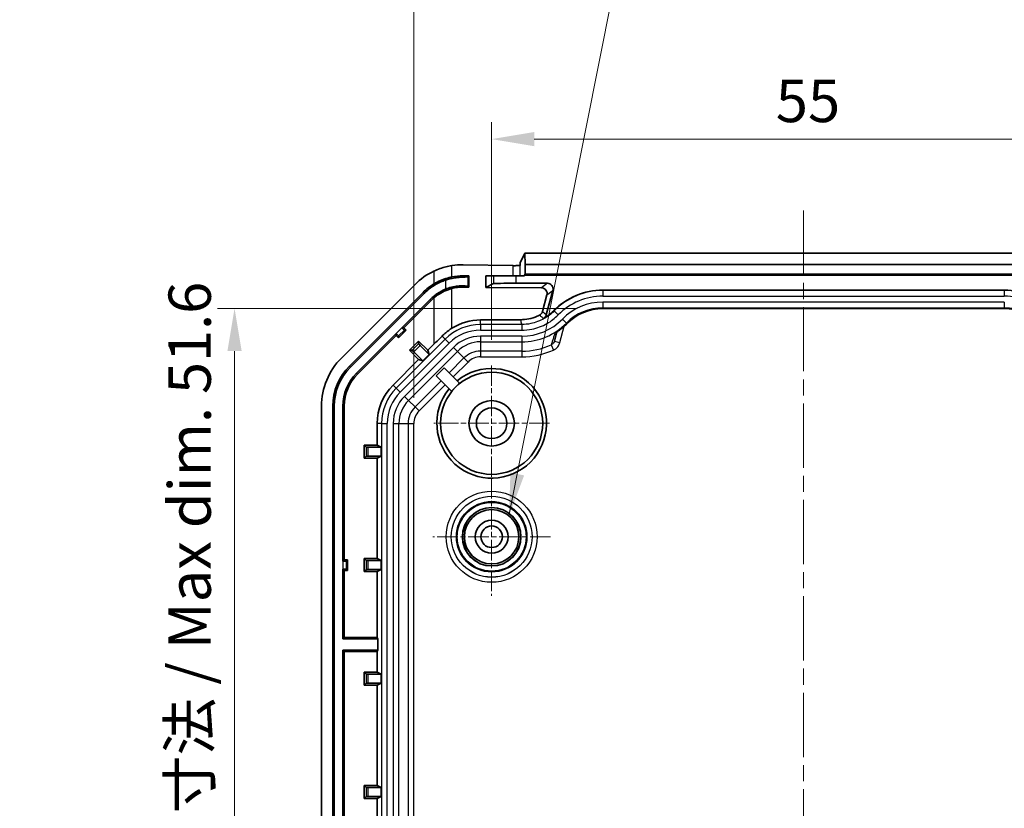
# Model space of a CAD drawing. Units: millimetres. Extents: x 1230 to 3606, y 808 to 1229.
# Drawn here: x 3315 to 3402, y 1069 to 1138 of the extents above; entities that cross this region are included whole.
import ezdxf

# ---------------------------------------------------------------- set-up
doc = ezdxf.new("R2010")
doc.units = ezdxf.units.MM
doc.linetypes.add('CHAIN', pattern=[0.3543, 0.2362, -0.0295, 0.0591, -0.0295])
for name, color, linetype, lineweight in [('Center Mark (ISO)', 131, 'Continuous', 18), ('Centerline (ISO)', 131, 'Continuous', 18), ('Dimension (ISO)', 7, 'Continuous', 18), ('Symbol (ISO)', 7, 'Continuous', 18), ('Visible (ISO)', 7, 'Continuous', 35), ('Visible Narrow (ISO)', 7, 'Continuous', 25)]:
    doc.layers.add(name, color=color, linetype=linetype, lineweight=lineweight)
doc.styles.add('Note Text (TK)', font='txt')
doc.dimstyles.new('Default - Method 1b (TK)', dxfattribs={"dimscale": 1.5, "dimtxt": 2.5, "dimasz": 2.5, "dimexe": 1, "dimexo": 1.5, "dimgap": 1, "dimtad": 1, "dimtoh": 1, "dimrnd": 1e-08, "dimdsep": 46, "dimtxsty": 'Note Text (TK)', "dimcen": 0.09, "dimdle": 5, "dimclrd": 100, "dimclre": 100, "dimclrt": 7, "dimadec": 1, "dimazin": 1, "dimtfac": 1, "dimtmove": 0, "dimatfit": 3, "dimfxl": 1, "dimtolj": 1, "dimlwd": -1, "dimlwe": -1, "dimarcsym": 0})
doc.dimstyles.new('Default - Method 1b (TK)$7', dxfattribs={"dimscale": 1.5, "dimtxt": 2.5, "dimasz": 2.5, "dimexe": 1, "dimexo": 1.5, "dimgap": 1, "dimtad": 1, "dimtoh": 1, "dimrnd": 1e-08, "dimdsep": 46, "dimtxsty": 'Note Text (TK)', "dimcen": 0.09, "dimdle": 5, "dimclrd": 100, "dimclre": 100, "dimclrt": 7, "dimadec": 1, "dimazin": 1, "dimtfac": 1, "dimtmove": 0, "dimatfit": 3, "dimfxl": 1, "dimtolj": 1, "dimlwd": -1, "dimlwe": -1, "dimarcsym": 0})

# ---------------------------------------------------------------- blocks, each defined once
blk = doc.blocks.new('*D178')
at = {"layer": 'Defpoints', "color": 0}
for p in [(3412.1, 1127.58), (3357.1, 1107.628), (3412.1, 1107.628)]:
    blk.add_point(p, dxfattribs=at)
at = {"layer": 'Dimension (ISO)', "color": 100}
for p, q in [((3357.1, 1109.878), (3357.1, 1129.08)), ((3412.1, 1109.878), (3412.1, 1129.08)), ((3360.85, 1127.58), (3408.35, 1127.58))]:
    blk.add_line(p, q, dxfattribs=at)
for points in [[(3360.85, 1128.205), (3360.85, 1126.955), (3357.1, 1127.58)], [(3408.35, 1128.205), (3408.35, 1126.955), (3412.1, 1127.58)]]:
    blk.add_solid(points, dxfattribs=at)
at = {"layer": 'Dimension (ISO)', "color": 7, "insert": (3382.15, 1130.955), "char_height": 3.75, "attachment_point": 4, "style": 'Note Text (TK)'}
blk.add_mtext('\\A1;55', dxfattribs=at)
blk = doc.blocks.new('*D181')
at = {"layer": 'Defpoints', "color": 0}
for p in [(3366.9, 1112.652), (3334.431, 1061.028), (3360.826, 1061.028)]:
    blk.add_point(p, dxfattribs=at)
at = {"layer": 'Dimension (ISO)', "color": 100}
for p, q in [((3364.65, 1112.652), (3332.931, 1112.652)), ((3334.431, 1108.902), (3334.431, 1064.778)), ((3358.576, 1061.028), (3332.931, 1061.028))]:
    blk.add_line(p, q, dxfattribs=at)
for points in [[(3333.806, 1108.902), (3335.056, 1108.902), (3334.431, 1112.652)], [(3333.806, 1064.778), (3335.056, 1064.778), (3334.431, 1061.028)]]:
    blk.add_solid(points, dxfattribs=at)
at = {"layer": 'Dimension (ISO)', "color": 7, "insert": (3330.472, 1057.978), "char_height": 3.75, "attachment_point": 4, "rotation": 90, "style": 'Note Text (TK)'}
blk.add_mtext('\\A1;\\fＭＳ Ｐゴシック|b0|i0;\\H3.7310;有効寸法 / Max dim. 51.6', dxfattribs=at)
blk = doc.blocks.new('*D182')
at = {"layer": 'Defpoints', "color": 0}
for p in [(3418.962, 1142.082), (3350.238, 1102.51), (3418.962, 1102.51)]:
    blk.add_point(p, dxfattribs=at)
at = {"layer": 'Dimension (ISO)', "color": 100}
for p, q in [((3350.238, 1104.76), (3350.238, 1143.582)), ((3418.962, 1104.76), (3418.962, 1143.582)), ((3353.988, 1142.082), (3415.212, 1142.082))]:
    blk.add_line(p, q, dxfattribs=at)
for points in [[(3353.988, 1142.707), (3353.988, 1141.457), (3350.238, 1142.082)], [(3415.212, 1142.707), (3415.212, 1141.457), (3418.962, 1142.082)]]:
    blk.add_solid(points, dxfattribs=at)
at = {"layer": 'Dimension (ISO)', "color": 7, "insert": (3355.759, 1146.042), "char_height": 3.75, "attachment_point": 4, "style": 'Note Text (TK)'}
blk.add_mtext('\\A1;\\fＭＳ Ｐゴシック|b0|i0;\\H3.7310;有効寸法 / Max dim. 68.7', dxfattribs=at)

msp = doc.modelspace()

# ---------------------------------------------------------------- linework, layer by layer
at = {"layer": 'Center Mark (ISO)', "linetype": 'CHAIN', "ltscale": 7.55611}
for p, q in [((3357.1001, 1107.6283), (3357.1001, 1097.4283)), ((3362.2001, 1102.5283), (3352.0001, 1102.5283))]:
    msp.add_line(p, q, dxfattribs=at)
at = {"layer": 'Center Mark (ISO)', "linetype": 'CHAIN', "ltscale": 7.704271}
for p, q in [((3357.1001, 1097.7283), (3357.1001, 1087.3283)), ((3362.3001, 1092.5283), (3351.9001, 1092.5283))]:
    msp.add_line(p, q, dxfattribs=at)
at = {"layer": 'Centerline (ISO)', "linetype": 'CHAIN', "ltscale": 23.990969}
msp.add_line((3384.6001, 1121.2783), (3384.6001, 968.7783), dxfattribs=at)
at = {"layer": 'Visible (ISO)'}
for p, q in [((3359.613, 1116.6875), (3360.0332, 1117.5283)), ((3360.0332, 1117.5283), (3360.042, 1116.5283)), ((3360.0332, 1117.5283), (3409.1669, 1117.5283)), ((3354.5854, 1116.4989), (3358.9549, 1116.4261)), ((3359.6001, 1116.4442), (3359.6001, 1116.6838)), ((3360.042, 1116.5283), (3360.042, 1115.6831)), ((3360.042, 1116.5283), (3409.1582, 1116.5283)), ((3360.042, 1115.6831), (3359.9896, 1115.5783)), ((3359.9896, 1115.5783), (3359.9896, 1115.5283)), ((3409.2105, 1115.5783), (3359.9896, 1115.5783)), ((3409.1582, 1115.6831), (3360.042, 1115.6831)), ((3350.3427, 1114.771), (3343.8574, 1108.2857)), ((3354.5854, 1115.5283), (3355.1001, 1115.5283)), ((3355.0187, 1115.4479), (3355.1001, 1115.5283)), ((3355.1001, 1115.5283), (3355.1001, 1114.5283)), ((3356.6001, 1114.5063), (3356.6001, 1115.5283)), ((3356.6001, 1115.5283), (3357.2751, 1115.5283)), ((3357.2751, 1114.8437), (3356.6001, 1114.5063)), ((3357.2751, 1115.5283), (3359.2738, 1115.5283)), ((3359.9896, 1115.5283), (3359.2738, 1115.5283)), ((3359.2738, 1114.8774), (3362.0136, 1114.8774)), ((3344.5645, 1107.5786), (3351.0498, 1114.0639)), ((3344.651, 1107.4921), (3351.1362, 1113.9774)), ((3355.1001, 1114.5283), (3354.5854, 1114.5283)), ((3355.1001, 1114.5283), (3355.0187, 1114.6087)), ((3361.4929, 1114.4779), (3356.6001, 1114.5063)), ((3361.5819, 1112.3804), (3361.9722, 1113.8458)), ((3362.4965, 1114.2481), (3361.9148, 1112.0773)), ((3366.9001, 1114.272), (3402.3001, 1114.272)), ((3351.6705, 1113.4432), (3349.1753, 1110.948)), ((3349.3482, 1110.948), (3351.7569, 1113.3567)), ((3402.3001, 1112.6506), (3366.9001, 1112.6506)), ((3359.632, 1111.6607), (3356.1179, 1111.6402)), ((3348.6804, 1110.453), (3345.1852, 1106.9579)), ((3348.6877, 1110.4458), (3348.6804, 1110.453)), ((3348.6804, 1110.2802), (3348.6804, 1110.453)), ((3349.5603, 1110.7359), (3348.8925, 1110.0681)), ((3349.1753, 1110.948), (3349.1826, 1110.9407)), ((3349.1753, 1110.948), (3349.3482, 1110.948)), ((3349.3482, 1110.948), (3349.5603, 1110.7359)), ((3349.4018, 1110.7359), (3349.5603, 1110.7359)), ((3362.629, 1109.7716), (3362.8459, 1110.5812)), ((3345.2716, 1106.8715), (3348.6804, 1110.2802)), ((3348.8925, 1110.0681), (3348.6804, 1110.2802)), ((3348.8925, 1110.2266), (3348.8925, 1110.0681)), ((3349.8468, 1108.9691), (3350.6593, 1109.7816)), ((3350.6593, 1109.5373), (3350.6593, 1109.7816)), ((3350.6593, 1109.7816), (3351.4763, 1108.9646)), ((3351.4763, 1108.9646), (3352.0106, 1109.4989)), ((3350.0911, 1108.9691), (3349.8468, 1108.9691)), ((3350.6638, 1108.1521), (3349.8468, 1108.9691)), ((3350.2338, 1108.8289), (3351.034, 1108.0287)), ((3351.5997, 1108.5944), (3350.7995, 1109.3946)), ((3351.4763, 1108.9646), (3351.5997, 1108.5944)), ((3348.4111, 1105.8994), (3350.6638, 1108.1521)), ((3351.034, 1108.0287), (3350.6638, 1108.1521)), ((3351.5997, 1108.5944), (3351.034, 1108.0287)), ((3352.2153, 1106.7059), (3352.9225, 1107.413)), ((3354.2789, 1106.0566), (3352.9225, 1107.413)), ((3352.2153, 1106.7059), (3353.5718, 1105.3495)), ((3342.1001, 1104.043), (3342.1001, 986.0136)), ((3343.1001, 986.0136), (3343.1001, 1104.043)), ((3343.2223, 986.0136), (3343.2223, 1104.043)), ((3343.9779, 1104.043), (3343.9779, 1090.3783)), ((3344.1001, 1090.5005), (3344.1001, 1104.043)), ((3347.0073, 1100.6029), (3347.0073, 1102.5104)), ((3346.0247, 1100.43), (3345.8519, 1100.6029)), ((3345.8519, 1099.4538), (3345.8519, 1100.6029)), ((3345.8519, 1100.6029), (3347.0073, 1100.6029)), ((3347.3564, 1100.4283), (3346.2247, 1100.4283)), ((3347.0073, 1100.6029), (3347.3564, 1100.4283)), ((3347.3564, 1100.4283), (3347.3564, 1099.6283)), ((3346.0247, 1099.6266), (3345.8519, 1099.4538)), ((3347.0073, 1099.4538), (3345.8519, 1099.4538)), ((3346.2247, 1099.6283), (3347.3564, 1099.6283)), ((3347.3564, 1099.6283), (3347.0073, 1099.4538)), ((3347.0073, 1090.6029), (3347.0073, 1099.4538)), ((3343.9779, 1090.3783), (3344.1001, 1090.5005)), ((3344.1001, 1090.5005), (3344.4001, 1090.5005)), ((3344.288, 1090.3884), (3344.4001, 1090.5005)), ((3344.4001, 1090.5005), (3344.4001, 1089.5561)), ((3346.0247, 1090.43), (3345.8519, 1090.6029)), ((3345.8519, 1089.4538), (3345.8519, 1090.6029)), ((3345.8519, 1090.6029), (3347.0073, 1090.6029)), ((3347.3564, 1090.4283), (3346.2247, 1090.4283)), ((3347.0073, 1090.6029), (3347.3564, 1090.4283)), ((3347.3564, 1090.4283), (3347.3564, 1089.6283)), ((3343.9779, 1090.3783), (3343.9881, 1090.3783)), ((3343.9779, 1089.6783), (3343.9779, 1083.5283)), ((3344.1001, 1089.5561), (3343.9779, 1089.6783)), ((3343.9881, 1089.6783), (3343.9779, 1089.6783)), ((3344.1001, 1083.6505), (3344.1001, 1089.5561)), ((3344.4001, 1089.5561), (3344.1001, 1089.5561)), ((3344.288, 1089.6682), (3344.4001, 1089.5561)), ((3346.0247, 1089.6266), (3345.8519, 1089.4538)), ((3346.2247, 1089.6283), (3347.3564, 1089.6283)), ((3347.3564, 1089.6283), (3347.0073, 1089.4538)), ((3347.0073, 1089.4538), (3345.8519, 1089.4538)), ((3347.0073, 1083.6505), (3347.0073, 1089.4538)), ((3343.9779, 1083.5283), (3344.1001, 1083.6505)), ((3347.0684, 1083.5283), (3343.9779, 1083.5283)), ((3344.1001, 1083.6505), (3347.0073, 1083.6505)), ((3347.0073, 1083.6505), (3347.0684, 1083.5283)), ((3347.0684, 1083.5283), (3347.0684, 1082.5283)), ((3343.9779, 1082.5283), (3347.0684, 1082.5283)), ((3344.1001, 1082.4061), (3343.9779, 1082.5283)), ((3343.9779, 1082.5283), (3343.9779, 1060.3783)), ((3347.0073, 1082.4061), (3344.1001, 1082.4061)), ((3344.1001, 1060.5005), (3344.1001, 1082.4061)), ((3347.0684, 1082.5283), (3347.0073, 1082.4061)), ((3347.0073, 1080.6029), (3347.0073, 1082.4061)), ((3346.0247, 1080.43), (3345.8519, 1080.6029)), ((3345.8519, 1079.4538), (3345.8519, 1080.6029)), ((3345.8519, 1080.6029), (3347.0073, 1080.6029)), ((3347.3564, 1080.4283), (3346.2247, 1080.4283)), ((3347.0073, 1080.6029), (3347.3564, 1080.4283)), ((3347.3564, 1080.4283), (3347.3564, 1079.6283)), ((3346.0247, 1079.6266), (3345.8519, 1079.4538)), ((3347.0073, 1079.4538), (3345.8519, 1079.4538)), ((3346.2247, 1079.6283), (3347.3564, 1079.6283)), ((3347.3564, 1079.6283), (3347.0073, 1079.4538)), ((3347.0073, 1070.6029), (3347.0073, 1079.4538)), ((3346.0247, 1070.43), (3345.8519, 1070.6029)), ((3345.8519, 1069.4538), (3345.8519, 1070.6029)), ((3345.8519, 1070.6029), (3347.0073, 1070.6029)), ((3347.3564, 1070.4283), (3346.2247, 1070.4283)), ((3347.0073, 1070.6029), (3347.3564, 1070.4283)), ((3347.3564, 1070.4283), (3347.3564, 1069.6283)), ((3346.0247, 1069.6266), (3345.8519, 1069.4538)), ((3346.2247, 1069.6283), (3347.3564, 1069.6283)), ((3347.3564, 1069.6283), (3347.0073, 1069.4538)), ((3347.0073, 1069.4538), (3345.8519, 1069.4538)), ((3347.0073, 1060.6029), (3347.0073, 1069.4538))]:
    msp.add_line(p, q, dxfattribs=at)
for centre, radius in [((3357.1001, 1102.5283), 4.5), ((3357.1001, 1102.5283), 2), ((3357.1001, 1102.5283), 1.35), ((3357.1001, 1092.5283), 2.5746), ((3357.1001, 1092.5283), 2.4), ((3357.1001, 1092.5283), 1.45), ((3357.1001, 1092.5283), 0.95)]:
    msp.add_circle(centre, radius, dxfattribs=at)
for centre, radius, start, end in [((3354.5854, 1110.5283), 6, 115.41202, 135), ((3354.5854, 1110.5283), 5, 120.994083, 135), ((3354.5854, 1110.5283), 4.8778, 120.994083, 135), ((3354.5854, 1110.5283), 5, 90, 101.462222), ((3354.5854, 1110.5283), 4, 90, 104.382985), ((3366.9001, 1108.2283), 6.0436, 90, 135.498751), ((3402.3001, 1108.2283), 6.0436, 44.501249, 90), ((3354.5854, 1110.5283), 4.1222, 130.067298, 135), ((3354.5854, 1110.5283), 4, 130.067298, 135), ((3366.9001, 1108.2283), 4.4223, 90, 135.572996), ((3402.3001, 1108.2283), 4.4223, 44.427004, 90), ((3348.1001, 1104.043), 6, 135, 180), ((3348.1001, 1104.043), 5, 135, 180), ((3348.1001, 1104.043), 4.8778, 135, 180), ((3348.1001, 1104.043), 4.1222, 135, 180), ((3357.1001, 1102.5283), 4.8316, 140.939853, 129.060147), ((3348.1001, 1104.043), 4, 135, 180), ((3357.1001, 1102.5283), 4.5175, 128.645381, 141.354619), ((3351.8001, 1102.5104), 4.7927, 135, 180)]:
    msp.add_arc(centre, radius, start, end, dxfattribs=at)
for centre, major_axis, ratio, start_param, end_param in [((3354.4858, 1110.5283), (-5.9723, 0), 0.9998611, 4.6957215, 4.8626576), ((3359.113, 1116.4498), (-0.5, 0), 0.05, 1.2490458, 2.9134383), ((3359.113, 1116.6878), (-0.5, 0), 0.0349208, 2.9134383, 3.1241394), ((3353.02, 1115.4736), (-2, 0.0233), 0.034916, 2.4701946, 3.107093), ((3359.2738, 1114.8425), (2, 0), 0.0174551, 1.5707963, 3.1066861), ((3362.0134, 1114.3773), (0.3968, 0.3045), 0.9995892, 5.3670859, 7.1992847), ((3353.02, 1114.583), (2, 0.0233), 0.034916, 0.0344997, 0.6713981), ((3361.4927, 1113.9778), (-0.1538, 0.4763), 0.9908439, 4.1356376, 5.9678364), ((3356.1459, 1106.8283), (4.8121, 0), 0.9999831, 1.5766147, 2.1303273), ((3348.6802, 1110.4384), (0.2121, -0.2121), 0.0349208, 0.0349066, 1.5707963), ((3349.19, 1110.9481), (-0.2121, 0.2121), 0.0349208, 1.5707963, 3.1066861), ((3350.8007, 1109.3958), (-0.1414, 0.1414), 0.0087269, 0.0087267, 1.5707963), ((3352.0106, 1109.6224), (4.9996, 5.0011), 0.0123407, 4.7000451, 4.8440868), ((3350.2325, 1108.8277), (0.1414, -0.1414), 0.0087269, 1.5707963, 3.132866), ((3346.2247, 1100.4301), (-0.2, 0), 0.0087269, 0.0087266, 1.5707963), ((3346.2247, 1099.6266), (0.2, 0), 0.0087269, 1.5707963, 3.132866), ((3343.9881, 1090.3888), (-0.3, 0), 0.0349208, 1.5707963, 3.1066861), ((3346.2247, 1090.4301), (-0.2, 0), 0.0087269, 0.0087266, 1.5707963), ((3343.9881, 1089.6678), (0.3, 0), 0.0349208, 0.0349066, 1.5707963), ((3346.2247, 1089.6266), (0.2, 0), 0.0087269, 1.5707963, 3.132866), ((3346.2247, 1080.4301), (-0.2, 0), 0.0087269, 0.0087266, 1.5707963), ((3346.2247, 1079.6266), (0.2, 0), 0.0087269, 1.5707963, 3.132866), ((3346.2247, 1070.4301), (-0.2, 0), 0.0087269, 0.0087266, 1.5707963), ((3346.2247, 1069.6266), (0.2, 0), 0.0087269, 1.5707963, 3.132866)]:
    msp.add_ellipse(centre, major_axis=major_axis, ratio=ratio, start_param=start_param, end_param=end_param, dxfattribs=at)
for points, knots in [([(3353.5917, 1116.4325), (3353.4178, 1116.4061), (3353.245, 1116.3714), (3352.7329, 1116.2442), (3352.3644, 1116.1159), (3352.0106, 1115.9478)], [3.67226299, 3.67226299, 3.67226299, 3.67226299, 3.72476063, 3.72476063, 3.83410412, 3.83410412, 3.83410412, 3.83410412]), ([(3353.5917, 1115.4286), (3353.5144, 1115.4129), (3353.4367, 1115.3953), (3352.9428, 1115.2703), (3352.5252, 1115.1031), (3352.1117, 1114.8739), (3352.0613, 1114.8448), (3352.0106, 1114.8144)], [4.4551819, 4.4551819, 4.4551819, 4.4551819, 4.47848753, 4.47848753, 4.60322682, 4.60322682, 4.62036708, 4.62036708, 4.62036708, 4.62036708]), ([(3352.0735, 1114.7096), (3352.3098, 1114.8516), (3352.5579, 1114.9727), (3352.8829, 1115.0974), (3352.9512, 1115.1218), (3353.02, 1115.1446)], [0, 0, 0, 0, 0.08268051, 0.08268051, 0.10443222, 0.10443222, 0.10443222, 0.10443222]), ([(3353.6172, 1115.3032), (3353.4803, 1115.2755), (3353.3408, 1115.2415), (3353.1404, 1115.1833), (3353.08, 1115.1645), (3353.02, 1115.1446)], [-0.170987127, -0.170987127, -0.170987127, -0.170987127, -0.127146762, -0.127146762, -0.108137679, -0.108137679, -0.108137679, -0.108137679]), ([(3354.5854, 1115.4119), (3354.4481, 1115.4075), (3354.2834, 1115.3985), (3353.9476, 1115.3613), (3353.7857, 1115.3372), (3353.6172, 1115.3032)], [-0.12019971, -0.12019971, -0.12019971, -0.12019971, -0.05395378, -0.05395378, 0, 0, 0, 0]), ([(3353.02, 1114.346), (3352.925, 1114.3063), (3352.8315, 1114.2632), (3352.4507, 1114.0703), (3352.1797, 1113.8914), (3351.9319, 1113.683)], [0.05887849, 0.05887849, 0.05887849, 0.05887849, 0.08979055, 0.08979055, 0.18692653, 0.18692653, 0.18692653, 0.18692653]), ([(3352.0106, 1113.5895), (3352.1048, 1113.6687), (3352.2049, 1113.7453), (3352.5088, 1113.9558), (3352.7222, 1114.0748), (3353.1344, 1114.2631), (3353.3616, 1114.3439), (3353.5917, 1114.4029)], [2.58324274, 2.58324274, 2.58324274, 2.58324274, 2.61786501, 2.61786501, 2.68515731, 2.68515731, 2.75574237, 2.75574237, 2.75574237, 2.75574237]), ([(3353.5598, 1114.5275), (3353.7498, 1114.5765), (3353.9331, 1114.6081), (3354.2863, 1114.6457), (3354.4493, 1114.6491), (3354.5854, 1114.6447)], [-0.12652363, -0.12652363, -0.12652363, -0.12652363, -0.06560246, -0.06560246, 0, 0, 0, 0]), ([(3361.3185, 1112.0588), (3361.3783, 1112.0883), (3361.4322, 1112.1297), (3361.5012, 1112.2097), (3361.5227, 1112.241), (3361.5582, 1112.3081), (3361.5721, 1112.3436), (3361.5819, 1112.3804)], [0, 0, 0, 0, 0.020871363, 0.020871363, 0.032455784, 0.032455784, 0.043934737, 0.043934737, 0.043934737, 0.043934737]), ([(3359.632, 1111.6607), (3360.1359, 1111.6636), (3360.6363, 1111.7653), (3361.1768, 1111.9917), (3361.2482, 1112.0242), (3361.3185, 1112.0588)], [0, 0, 0, 0, 0.15937176, 0.15937176, 0.18397755, 0.18397755, 0.18397755, 0.18397755]), ([(3361.6737, 1111.7691), (3361.7307, 1111.8006), (3361.7809, 1111.8429), (3361.8434, 1111.9206), (3361.8622, 1111.9497), (3361.8935, 1112.0115), (3361.9059, 1112.0439), (3361.9148, 1112.0773)], [0, 0, 0, 0, 0.019529417, 0.019529417, 0.029908957, 0.029908957, 0.04028871, 0.04028871, 0.04028871, 0.04028871]), ([(3363.7419, 1111.3239), (3363.6793, 1111.2601), (3363.6152, 1111.1977), (3363.484, 1111.076), (3363.4171, 1111.0168), (3363.2804, 1110.9016), (3363.2107, 1110.8456), (3363.0688, 1110.7371), (3362.9967, 1110.6846), (3362.8502, 1110.5832), (3362.7757, 1110.5342), (3362.7001, 1110.487)], [0, 0, 0, 0, 0.019701291, 0.019701291, 0.039402581, 0.039402581, 0.059103872, 0.059103872, 0.078805163, 0.078805163, 0.098506454, 0.098506454, 0.098506454, 0.098506454]), ([(3352.7283, 1110.2179), (3352.8333, 1110.3233), (3352.942, 1110.4227), (3353.2187, 1110.654), (3353.4012, 1110.7872), (3353.5917, 1110.9065)], [3.69432669, 3.69432669, 3.69432669, 3.69432669, 3.73844166, 3.73844166, 3.80397216, 3.80397216, 3.80397216, 3.80397216]), ([(3362.6743, 1110.4721), (3362.6752, 1110.4726), (3362.6762, 1110.4731), (3362.6849, 1110.4778), (3362.6926, 1110.4823), (3362.7001, 1110.487)], [-0.0684770186, -0.0684770186, -0.0684770186, -0.0684770186, -0.067870552, -0.067870552, -0.0626372306, -0.0626372306, -0.0626372306, -0.0626372306])]:
    msp.add_open_spline(points, degree=3, knots=knots, dxfattribs=at)
for points in [[(3353.02, 1114.346), (3353.1977, 1114.4203), (3353.3792, 1114.4809), (3353.5598, 1114.5275)], [(3361.8619, 1111.8799), (3362.1259, 1112.0452), (3362.3702, 1112.2413), (3362.5895, 1112.4645)], [(3361.8619, 1111.8799), (3361.8002, 1111.8413), (3361.7375, 1111.8043), (3361.6737, 1111.7691)]]:
    msp.add_open_spline(points, degree=3, dxfattribs=at)
at = {"layer": 'Visible Narrow (ISO)'}
for p, q in [((3353.5917, 1115.4286), (3353.5917, 1116.4325)), ((3358.9549, 1116.4261), (3358.9549, 1115.5283)), ((3359.613, 1115.5283), (3359.613, 1116.6875)), ((3352.0106, 1115.9478), (3352.0106, 1114.8144)), ((3352.0735, 1114.7096), (3352.0106, 1114.8144)), ((3353.02, 1115.1446), (3353.02, 1114.346)), ((3353.6172, 1115.3032), (3353.5917, 1115.4286)), ((3354.5854, 1115.4119), (3354.5854, 1115.5283)), ((3355.0187, 1114.6087), (3355.0187, 1115.4479)), ((3357.2751, 1115.5283), (3357.2751, 1114.8437)), ((3359.2738, 1114.8774), (3359.2738, 1115.5283)), ((3362.0136, 1114.8774), (3361.4929, 1114.4779)), ((3351.1362, 1113.9774), (3351.0498, 1114.0639)), ((3353.5598, 1114.5275), (3353.5917, 1114.4029)), ((3353.5917, 1110.9065), (3353.5917, 1114.4029)), ((3354.5854, 1114.6447), (3354.5854, 1114.5283)), ((3361.9722, 1113.8458), (3362.4965, 1114.2481)), ((3366.9001, 1114.272), (3366.9001, 1114.2369)), ((3402.3001, 1114.2369), (3366.9001, 1114.2369)), ((3366.9001, 1114.2369), (3366.9001, 1113.737)), ((3402.3001, 1114.272), (3402.3001, 1114.2369)), ((3402.3001, 1114.2369), (3402.3001, 1113.737)), ((3351.6705, 1113.4432), (3351.7569, 1113.3567)), ((3351.9319, 1113.683), (3352.0106, 1113.5895)), ((3352.0106, 1113.5895), (3352.0106, 1109.4989)), ((3366.9001, 1113.737), (3402.3001, 1113.737)), ((3402.3001, 1113.2112), (3366.9001, 1113.2112)), ((3366.9001, 1113.2112), (3366.9001, 1112.7115)), ((3402.3001, 1113.2112), (3402.3001, 1112.7115)), ((3362.6102, 1112.4355), (3362.9671, 1112.0854)), ((3366.9001, 1112.7115), (3366.9001, 1112.6516)), ((3366.9001, 1112.7115), (3402.3001, 1112.7115)), ((3402.3001, 1112.6516), (3366.9001, 1112.6516)), ((3366.9001, 1112.6506), (3366.9001, 1112.6516)), ((3402.3001, 1112.7115), (3402.3001, 1112.6516)), ((3402.3001, 1112.6506), (3402.3001, 1112.6516)), ((3356.1179, 1111.2369), (3356.1179, 1111.6402)), ((3359.756, 1111.2369), (3356.1179, 1111.2369)), ((3356.1179, 1111.2369), (3356.1179, 1110.737)), ((3359.756, 1111.2369), (3359.756, 1110.737)), ((3363.3416, 1111.7163), (3363.6985, 1111.3665)), ((3363.6985, 1111.3665), (3363.7412, 1111.3246)), ((3363.7419, 1111.3239), (3363.7412, 1111.3246)), ((3349.1826, 1110.9407), (3348.6877, 1110.4458)), ((3348.8925, 1110.2266), (3349.4018, 1110.7359)), ((3356.1179, 1110.737), (3359.756, 1110.737)), ((3363.1119, 1109.6422), (3363.5003, 1111.0917)), ((3353.0006, 1109.9457), (3348.6827, 1105.6278)), ((3349.0362, 1105.2743), (3353.3541, 1109.5922)), ((3350.6593, 1109.5373), (3350.0911, 1108.9691)), ((3353.0006, 1109.9457), (3352.7283, 1110.2179)), ((3353.0006, 1109.9457), (3353.3541, 1109.5922)), ((3359.7586, 1110.2112), (3356.1179, 1110.2112)), ((3356.1179, 1110.2112), (3356.1179, 1109.7115)), ((3356.1179, 1109.7115), (3356.1179, 1108.8896)), ((3356.1179, 1109.7115), (3359.7586, 1109.7115)), ((3359.7586, 1110.2112), (3359.7586, 1109.7115)), ((3359.7586, 1109.7115), (3359.7586, 1108.8896)), ((3362.629, 1109.7716), (3363.1119, 1109.6422)), ((3353.7259, 1109.2204), (3349.408, 1104.9025)), ((3349.7614, 1104.5491), (3354.0793, 1108.867)), ((3350.2338, 1108.8289), (3350.7995, 1109.3946)), ((3353.7259, 1109.2204), (3354.0793, 1108.867)), ((3354.0793, 1108.867), (3354.6604, 1108.2859)), ((3359.7586, 1108.8896), (3356.1179, 1108.8896)), ((3356.1179, 1108.8896), (3356.1179, 1108.3899)), ((3359.7586, 1108.8896), (3359.7586, 1108.3899)), ((3362.3499, 1109.4434), (3362.5541, 1108.9874)), ((3354.6604, 1108.2859), (3353.355, 1106.9805)), ((3353.7083, 1106.6272), (3355.0137, 1107.9325)), ((3354.6604, 1108.2859), (3355.0137, 1107.9325)), ((3356.1179, 1108.3899), (3359.7586, 1108.3899)), ((3344.651, 1107.4921), (3344.5645, 1107.5786)), ((3345.1852, 1106.9579), (3345.2716, 1106.8715)), ((3352.6479, 1106.2734), (3350.3425, 1103.968)), ((3348.6827, 1105.6278), (3348.4111, 1105.8994)), ((3348.6827, 1105.6278), (3349.0362, 1105.2743)), ((3350.6959, 1103.6147), (3353.0012, 1105.92)), ((3349.408, 1104.9025), (3349.7614, 1104.5491)), ((3349.7614, 1104.5491), (3350.3425, 1103.968)), ((3343.2223, 1104.043), (3343.1001, 1104.043)), ((3343.9779, 1104.043), (3344.1001, 1104.043)), ((3350.3425, 1103.968), (3350.6959, 1103.6147)), ((3347.3915, 1102.5104), (3347.0073, 1102.5104)), ((3347.3915, 1102.5104), (3347.3915, 987.5462)), ((3347.3915, 1102.5104), (3347.8914, 1102.5104)), ((3347.8914, 987.5462), (3347.8914, 1102.5104)), ((3348.4172, 1102.5104), (3348.4172, 987.5462)), ((3348.4172, 1102.5104), (3348.9169, 1102.5104)), ((3348.9169, 1102.5104), (3349.7388, 1102.5104)), ((3348.9169, 987.5462), (3348.9169, 1102.5104)), ((3349.7388, 1102.5104), (3349.7388, 1053.6286)), ((3349.7388, 1102.5104), (3350.2385, 1102.5104)), ((3350.2385, 1055.9273), (3350.2385, 1102.5104)), ((3346.0247, 1100.43), (3346.0247, 1099.6266)), ((3346.2247, 1099.6283), (3346.2247, 1100.4283)), ((3344.288, 1089.6682), (3344.288, 1090.3884)), ((3346.0247, 1090.43), (3346.0247, 1089.6266)), ((3346.2247, 1089.6283), (3346.2247, 1090.4283)), ((3343.9881, 1090.3783), (3343.9881, 1089.6783)), ((3346.0247, 1080.43), (3346.0247, 1079.6266)), ((3346.2247, 1079.6283), (3346.2247, 1080.4283)), ((3346.0247, 1070.43), (3346.0247, 1069.6266)), ((3346.2247, 1069.6283), (3346.2247, 1070.4283))]:
    msp.add_line(p, q, dxfattribs=at)
for radius in [4.0168, 3.5669, 3.5649, 3.1149, 3.0343, 2.5843]:
    msp.add_circle((3357.1001, 1092.5283), radius, dxfattribs=at)
for centre, radius, start, end in [((3366.9001, 1108.2283), 6.0086, 90, 135.557913), ((3402.3001, 1108.2283), 6.0086, 44.442087, 90), ((3366.9001, 1108.2283), 5.5087, 90, 135.557913), ((3366.9001, 1108.2283), 4.9828, 90, 135.572996), ((3402.3001, 1108.2283), 5.5087, 44.442087, 90), ((3366.9001, 1108.2283), 4.4831, 90, 135.572996), ((3366.9001, 1108.2283), 4.4232, 90, 135.572996), ((3402.3001, 1108.2283), 4.4831, 44.427004, 90), ((3402.3001, 1108.2283), 4.4232, 44.427004, 90), ((3356.1179, 1106.8283), 4.4086, 90, 135), ((3359.7586, 1115.2283), 5.0172, 270, 315.572996), ((3359.7586, 1115.2283), 5.5169, 270, 315.572996), ((3356.1179, 1106.8283), 3.9087, 90, 135), ((3356.1179, 1106.8283), 3.3828, 90, 135), ((3356.1179, 1106.8283), 2.8831, 90, 135), ((3356.1179, 1106.8283), 2.0613, 90, 135), ((3359.7586, 1115.2283), 6.3387, 270, 294.129061), ((3359.7586, 1115.2283), 6.8384, 270, 294.129061), ((3356.1179, 1106.8283), 1.5616, 90, 135), ((3351.8001, 1102.5104), 4.4086, 135, 180), ((3351.8001, 1102.5104), 3.9087, 135, 180), ((3351.8001, 1102.5104), 3.3828, 135, 180), ((3351.8001, 1102.5104), 2.8831, 135, 180), ((3351.8001, 1102.5104), 2.0613, 135, 180), ((3351.8001, 1102.5104), 1.5616, 135, 180)]:
    msp.add_arc(centre, radius, start, end, dxfattribs=at)
for points, knots in [([(3362.6102, 1112.4355), (3362.3523, 1112.1724), (3362.0537, 1111.9421), (3361.3615, 1111.5489), (3360.9624, 1111.3996), (3360.2849, 1111.2631), (3360.0192, 1111.2369), (3359.756, 1111.2369)], [-0.35527115, -0.35527115, -0.35527115, -0.35527115, -0.23093417, -0.23093417, -0.08882084, -0.08882084, 0, 0, 0, 0]), ([(3359.756, 1110.737), (3360.0521, 1110.737), (3360.3511, 1110.7665), (3361.1133, 1110.92), (3361.5623, 1111.088), (3362.341, 1111.5304), (3362.6769, 1111.7895), (3362.9671, 1112.0854)], [0, 0, 0, 0, 0.08882084, 0.08882084, 0.23093417, 0.23093417, 0.35527115, 0.35527115, 0.35527115, 0.35527115]), ([(3361.9148, 1112.0773), (3361.8943, 1112.0955), (3361.8738, 1112.1138), (3361.8231, 1112.1593), (3361.7929, 1112.1866), (3361.7627, 1112.214), (3361.7325, 1112.2414), (3361.7024, 1112.2689), (3361.6422, 1112.3243), (3361.6122, 1112.3521), (3361.5821, 1112.3801), (3361.582, 1112.3802), (3361.5819, 1112.3803), (3361.5819, 1112.3804)], [-2.2905361, -2.2905361, -2.2905361, -2.2905361, -1.8686848, -1.8686848, -1.2457899, -1.2457899, -1.2457899, -0.6228949, -0.6228949, 0, 0, 0, 0.0019016, 0.0019016, 0.0019016, 0.0019016]), ([(3362.6102, 1112.4355), (3362.6047, 1112.4431), (3362.5993, 1112.4508), (3362.5924, 1112.4605), (3362.591, 1112.4625), (3362.5895, 1112.4645)], [0.05109596, 0.05109596, 0.05109596, 0.05109596, 0.21057813, 0.21057813, 0.25200494, 0.25200494, 0.25200494, 0.25200494]), ([(3359.632, 1111.6607), (3359.6493, 1111.6008), (3359.6668, 1111.5409), (3359.7018, 1111.4212), (3359.7193, 1111.3613), (3359.737, 1111.3015), (3359.7406, 1111.2892), (3359.7442, 1111.277), (3359.7505, 1111.2554), (3359.7533, 1111.2462), (3359.756, 1111.2369)], [-2.4793544, -2.4793544, -2.4793544, -2.4793544, -1.4502553, -1.4502553, -0.4211563, -0.4211563, -0.4211563, -0.2105781, -0.2105781, -0.051096, -0.051096, -0.051096, -0.051096]), ([(3361.3185, 1112.0588), (3361.3504, 1112.0322), (3361.3823, 1112.0058), (3361.4464, 1111.9529), (3361.4787, 1111.9264), (3361.511, 1111.9001), (3361.5433, 1111.8738), (3361.5756, 1111.8477), (3361.6298, 1111.8041), (3361.6518, 1111.7865), (3361.6737, 1111.7691)], [0.0069264, 0.0069264, 0.0069264, 0.0069264, 0.6228949, 0.6228949, 1.2457899, 1.2457899, 1.2457899, 1.8686848, 1.8686848, 2.290584, 2.290584, 2.290584, 2.290584]), ([(3362.6743, 1110.4721), (3362.6528, 1110.4046), (3362.6318, 1110.3383), (3362.5784, 1110.1703), (3362.5466, 1110.07), (3362.5156, 1109.9715), (3362.4845, 1109.8731), (3362.4541, 1109.7765), (3362.3991, 1109.6011), (3362.3743, 1109.5218), (3362.3499, 1109.4434)], [-2.2751639, -2.2751639, -2.2751639, -2.2751639, -1.8771386, -1.8771386, -1.2514257, -1.2514257, -1.2514257, -0.6257129, -0.6257129, -0.0966074, -0.0966074, -0.0966074, -0.0966074]), ([(3362.8463, 1110.5825), (3362.7915, 1110.5459), (3362.7361, 1110.5103), (3362.6782, 1110.4745), (3362.6763, 1110.4733), (3362.6743, 1110.4721)], [0.085263115, 0.085263115, 0.085263115, 0.085263115, 0.099763005, 0.099763005, 0.100262657, 0.100262657, 0.100262657, 0.100262657]), ([(3362.629, 1109.7716), (3362.616, 1109.7231), (3362.5954, 1109.6759), (3362.5252, 1109.5648), (3362.4658, 1109.5076), (3362.3811, 1109.4585), (3362.3656, 1109.4505), (3362.3499, 1109.4434)], [0, 0, 0, 0, 0.030060812, 0.030060812, 0.078158112, 0.078158112, 0.088530722, 0.088530722, 0.088530722, 0.088530722]), ([(3362.5541, 1108.9874), (3362.5857, 1109.0015), (3362.6166, 1109.0174), (3362.7859, 1109.1154), (3362.9046, 1109.2295), (3363.0448, 1109.4512), (3363.086, 1109.5454), (3363.1119, 1109.6422)], [-0.088530722, -0.088530722, -0.088530722, -0.088530722, -0.078158112, -0.078158112, -0.030060812, -0.030060812, 0, 0, 0, 0])]:
    msp.add_open_spline(points, degree=3, knots=knots, dxfattribs=at)
msp.add_open_spline([(3363.7412, 1111.3246), (3363.4692, 1111.047), (3363.1684, 1110.7978), (3362.8463, 1110.5825)], degree=3, dxfattribs=at)

# ---------------------------------------------------------------- dimensions: what is measured, and where the dimension line sits
at = {"layer": 'Dimension (ISO)', "color": 100}
dim = msp.add_linear_dim(base=(3418.9617, 1142.0824), p1=(3350.2385, 1102.5104), p2=(3418.9617, 1102.5104), text='\\fＭＳ Ｐゴシック|b0|i0;\\H3.7310;有効寸法 / Max dim. <>', dimstyle='Default - Method 1b (TK)', override={"dimgap": 1, "dimtoh": 0, "dimdec": 1, "dimtol": 0, "dimlim": 0, "dimtp": 0, "dimtm": 0, "dimtdec": 2, "dimtofl": 0, "dimatfit": 1}, dxfattribs=at)
dim.commit()
dim.dimension.update_dxf_attribs({"geometry": '*D182', "text_midpoint": (3384.6001, 1142.0824), "dimtype": 160})
dim = msp.add_linear_dim(base=(3412.1001, 1127.5797), p1=(3357.1001, 1107.6283), p2=(3412.1001, 1107.6283), angle=180, dimstyle='Default - Method 1b (TK)', override={"dimgap": 1, "dimtoh": 0, "dimdec": 2, "dimtol": 0, "dimlim": 0, "dimtp": 0, "dimtm": 0, "dimtdec": 2, "dimtofl": 0, "dimatfit": 1}, dxfattribs=at)
dim.commit()
dim.dimension.update_dxf_attribs({"geometry": '*D178', "text_midpoint": (3384.6001, 1127.5797), "dimtype": 160})
dim = msp.add_linear_dim(base=(3334.4311, 1061.0283), p1=(3366.9001, 1112.6516), p2=(3360.8263, 1061.0283), angle=90, text='\\fＭＳ Ｐゴシック|b0|i0;\\H3.7310;有効寸法 / Max dim. <>', dimstyle='Default - Method 1b (TK)', override={"dimgap": 1, "dimtoh": 0, "dimdec": 1, "dimtol": 0, "dimlim": 0, "dimtp": 0, "dimtm": 0, "dimtdec": 2, "dimtofl": 0, "dimatfit": 1}, dxfattribs=at)
dim.commit()
dim.dimension.update_dxf_attribs({"geometry": '*D181', "text_midpoint": (3334.4311, 1086.8399), "dimtype": 160})

# ---------------------------------------------------------------- leaders
at = {"layer": 'Symbol (ISO)', "color": 100, "annotation_type": 0, "has_hookline": 1, "hookline_direction": 0, "text_width": 53.0114}
msp.add_leader([(3358.6272, 1094.3798), (3371.9548, 1161.4362), (3375.7048, 1161.4362)], dimstyle='Default - Method 1b (TK)$7', override={"dimgap": 0, "dimtad": 1}, dxfattribs=at)

doc.saveas('drawing.dxf')
